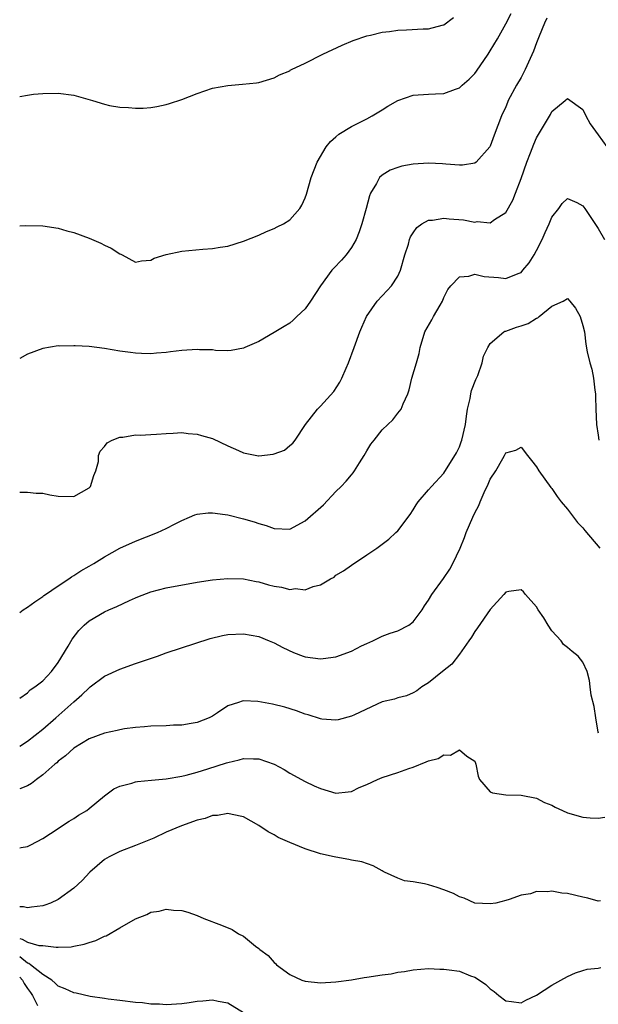
# Model space of a CAD drawing. Units: inches. Extents: x 2586000 to 2589000, y 1527000 to 1530000.
# Drawn here: x 2586000 to 2586075, y 1528114 to 1528241 of the extents above; entities that cross this region are included whole.
import ezdxf

# ---------------------------------------------------------------- set-up
doc = ezdxf.new("R2010")
doc.units = ezdxf.units.IN
doc.header["$MEASUREMENT"] = 0
doc.layers.add('LD25861527_2ft', color=254, linetype='Continuous')

msp = doc.modelspace()

# ---------------------------------------------------------------- linework, layer by layer
at = {"layer": 'LD25861527_2ft'}
for points, elevation in [([(2586000, 1528214.75), (2586000.78, 1528214.78), (2586003, 1528214.75), (2586005, 1528214.47), (2586006.12, 1528214.12), (2586007, 1528213.91), (2586009, 1528213.15), (2586010.51, 1528212.51), (2586011, 1528212.25), (2586011.88, 1528211.88), (2586013, 1528211.12), (2586013.09, 1528211.09), (2586013.27, 1528211), (2586015, 1528210.05), (2586015.77, 1528210.22), (2586017, 1528210.29), (2586017.42, 1528210.58), (2586019, 1528211.04), (2586021, 1528211.46), (2586023.72, 1528211.72), (2586025, 1528211.8), (2586025.99, 1528211.99), (2586027, 1528212.13), (2586029, 1528212.75), (2586031, 1528213.55), (2586031.99, 1528214.01), (2586033, 1528214.4), (2586033.39, 1528214.61), (2586034.21, 1528215), (2586035, 1528215.53), (2586036.31, 1528217), (2586036.57, 1528217.43), (2586037, 1528218.38), (2586037.16, 1528218.84), (2586037.79, 1528221), (2586038.56, 1528223), (2586039.72, 1528225), (2586040.3, 1528225.7), (2586041, 1528226.3), (2586041.36, 1528226.64), (2586043, 1528227.62), (2586045, 1528228.61), (2586045.71, 1528229), (2586047, 1528229.8), (2586047.73, 1528230.27), (2586049, 1528231), (2586051, 1528231.67), (2586053, 1528231.84), (2586053.88, 1528231.88), (2586055, 1528231.9), (2586056.48, 1528232.47), (2586057, 1528232.65), (2586057.36, 1528233), (2586058.25, 1528233.75), (2586059, 1528234.51), (2586059.22, 1528234.78), (2586060.73, 1528237), (2586061, 1528237.42), (2586061.92, 1528239), (2586063, 1528240.92), (2586063.71, 1528242.29)], 7934), ([(2586000, 1528231.51), (2586001, 1528231.7), (2586001.81, 1528231.81), (2586003, 1528231.92), (2586005, 1528231.96), (2586007, 1528231.69), (2586009.44, 1528231), (2586011, 1528230.51), (2586011.63, 1528230.37), (2586013, 1528230.13), (2586014.11, 1528230.11), (2586015, 1528229.99), (2586016, 1528230), (2586017, 1528230.1), (2586017.79, 1528230.21), (2586019, 1528230.48), (2586019.41, 1528230.59), (2586021, 1528231.13), (2586023, 1528231.9), (2586025, 1528232.58), (2586027, 1528232.96), (2586028.9, 1528233.1), (2586030.7, 1528233.3), (2586031, 1528233.35), (2586033, 1528233.92), (2586033.68, 1528234.32), (2586035, 1528234.86), (2586035.08, 1528234.92), (2586035.24, 1528235), (2586037, 1528235.83), (2586039.29, 1528237), (2586041.81, 1528238.19), (2586043.21, 1528238.79), (2586045, 1528239.39), (2586045.48, 1528239.48), (2586047, 1528239.86), (2586047.93, 1528239.93), (2586049, 1528240.1), (2586050.14, 1528240.14), (2586052.29, 1528240.29), (2586053, 1528240.29), (2586054.75, 1528240.75), (2586055, 1528240.79), (2586056.24, 1528241.76)], 7936), ([(2586068.34, 1528241.66), (2586068.01, 1528241), (2586067.33, 1528239.33), (2586067, 1528238.46), (2586066.62, 1528237.38), (2586065.54, 1528235), (2586065, 1528234), (2586064.42, 1528233), (2586063.34, 1528231), (2586063.24, 1528230.76), (2586063, 1528230.18), (2586062.46, 1528229), (2586061.5, 1528226.5), (2586061, 1528225.08), (2586060.95, 1528225), (2586059.18, 1528223), (2586059, 1528222.87), (2586057.38, 1528222.62), (2586057, 1528222.6), (2586055.26, 1528222.74), (2586054.81, 1528222.81), (2586053, 1528222.9), (2586051, 1528222.76), (2586049.53, 1528222.47), (2586049, 1528222.32), (2586048.03, 1528221.97), (2586047, 1528221.33), (2586046.63, 1528221), (2586046.26, 1528220.26), (2586045.48, 1528219), (2586045.34, 1528218.66), (2586044.92, 1528217), (2586044.36, 1528215), (2586044.02, 1528213.98), (2586043.6, 1528213), (2586043, 1528211.97), (2586042.32, 1528211), (2586041.71, 1528210.29), (2586040.72, 1528209.28), (2586040.48, 1528209), (2586039, 1528207), (2586037.7, 1528205), (2586037, 1528203.99), (2586035.91, 1528203), (2586035.47, 1528202.53), (2586035, 1528202.14), (2586034.3, 1528201.7), (2586033, 1528200.93), (2586031, 1528199.79), (2586029.17, 1528199), (2586029, 1528198.91), (2586027.41, 1528198.59), (2586027, 1528198.57), (2586025.39, 1528198.61), (2586025, 1528198.68), (2586023.29, 1528198.71), (2586023, 1528198.75), (2586021, 1528198.6), (2586019.57, 1528198.43), (2586019, 1528198.35), (2586017.74, 1528198.26), (2586017, 1528198.19), (2586015.78, 1528198.22), (2586015, 1528198.26), (2586014.36, 1528198.36), (2586013, 1528198.52), (2586011, 1528198.86), (2586009, 1528199.11), (2586007.2, 1528199.2), (2586007, 1528199.22), (2586005.18, 1528199.18), (2586005, 1528199.19), (2586003, 1528198.87), (2586001, 1528198.12), (2586000, 1528197.58)], 7932), ([(2586000, 1528180.23), (2586000.23, 1528180.23), (2586001, 1528180.26), (2586002.12, 1528180.12), (2586003, 1528180.12), (2586003.89, 1528179.89), (2586005, 1528179.73), (2586007, 1528179.69), (2586009, 1528180.79), (2586009.2, 1528181), (2586009.59, 1528182.41), (2586009.86, 1528183), (2586010.2, 1528184.2), (2586010.22, 1528185), (2586010.44, 1528185.56), (2586011, 1528186.18), (2586011.36, 1528186.64), (2586012, 1528187), (2586013, 1528187.38), (2586013.38, 1528187.38), (2586015, 1528187.66), (2586015.63, 1528187.63), (2586017, 1528187.73), (2586017.75, 1528187.75), (2586019, 1528187.85), (2586019.88, 1528187.88), (2586021, 1528187.96), (2586021.85, 1528187.85), (2586023, 1528187.78), (2586023.58, 1528187.58), (2586025, 1528187.18), (2586027, 1528186.23), (2586028.37, 1528185.63), (2586029, 1528185.32), (2586030.95, 1528184.95), (2586031, 1528184.94), (2586032.84, 1528185.16), (2586033, 1528185.2), (2586034.31, 1528185.69), (2586035, 1528186.31), (2586035.41, 1528186.59), (2586035.72, 1528187), (2586037.07, 1528189), (2586038.6, 1528191), (2586039, 1528191.39), (2586040.71, 1528193.29), (2586041.52, 1528194.48), (2586041.78, 1528195), (2586042.33, 1528196.33), (2586042.63, 1528197), (2586043.34, 1528199), (2586044.1, 1528201), (2586044.36, 1528201.64), (2586044.97, 1528203), (2586046.32, 1528205), (2586047.63, 1528206.37), (2586048.19, 1528207), (2586049, 1528208.24), (2586049.37, 1528209), (2586049.93, 1528211), (2586050.39, 1528212.39), (2586050.55, 1528213), (2586050.67, 1528213.33), (2586051, 1528213.86), (2586051.46, 1528214.54), (2586052.14, 1528215), (2586053, 1528215.51), (2586053.5, 1528215.5), (2586055, 1528215.77), (2586055.68, 1528215.68), (2586057.54, 1528215.54), (2586059, 1528215.25), (2586059.3, 1528215.3), (2586061, 1528215.15), (2586061.56, 1528215.56), (2586063, 1528216.47), (2586063.92, 1528218.08), (2586064.26, 1528219), (2586065, 1528220.89), (2586065.73, 1528223), (2586066.22, 1528224.22), (2586066.64, 1528225.36), (2586067, 1528226.18), (2586068.8, 1528229.2), (2586069, 1528229.58), (2586070.72, 1528231), (2586071, 1528231.26), (2586073, 1528229.84), (2586073.4, 1528229), (2586073.97, 1528227.97), (2586075, 1528226.57), (2586076.09, 1528225)], 7930), ([(2586000, 1528164.65), (2586000.43, 1528165), (2586001, 1528165.32), (2586001.95, 1528166.05), (2586003, 1528166.71), (2586003.15, 1528166.85), (2586003.36, 1528167), (2586005, 1528168.11), (2586006.36, 1528169), (2586006.72, 1528169.28), (2586007, 1528169.43), (2586007.94, 1528170.06), (2586009, 1528170.64), (2586009.63, 1528171), (2586011, 1528171.88), (2586013, 1528172.99), (2586015, 1528173.91), (2586017.86, 1528175), (2586019, 1528175.54), (2586020.15, 1528176.15), (2586021, 1528176.57), (2586022.02, 1528177), (2586022.69, 1528177.31), (2586023, 1528177.41), (2586024.42, 1528177.58), (2586025, 1528177.58), (2586026.64, 1528177.36), (2586027, 1528177.29), (2586029, 1528176.8), (2586030.4, 1528176.4), (2586031, 1528176.2), (2586031.94, 1528175.94), (2586033, 1528175.53), (2586035, 1528175.46), (2586037, 1528176.52), (2586039.39, 1528178.61), (2586041, 1528180.33), (2586041.69, 1528181), (2586042.32, 1528181.68), (2586043, 1528182.51), (2586043.24, 1528182.76), (2586043.41, 1528183), (2586044.05, 1528184.05), (2586044.66, 1528185), (2586045, 1528185.6), (2586045.54, 1528186.46), (2586045.93, 1528187), (2586047, 1528188.33), (2586047.73, 1528189), (2586048.38, 1528189.62), (2586049, 1528190.46), (2586049.46, 1528191), (2586049.69, 1528191.69), (2586050.31, 1528193), (2586050.49, 1528193.51), (2586050.84, 1528195), (2586051.44, 1528197), (2586051.78, 1528198.22), (2586051.93, 1528199), (2586052.53, 1528201), (2586053.43, 1528202.57), (2586053.65, 1528203), (2586054.49, 1528204.49), (2586054.8, 1528205), (2586055, 1528205.46), (2586055.5, 1528206.5), (2586055.89, 1528207), (2586057, 1528208.17), (2586058.23, 1528208.23), (2586059, 1528208.48), (2586060.21, 1528208.21), (2586062.07, 1528208.07), (2586063, 1528207.95), (2586064.6, 1528208.6), (2586065, 1528208.73), (2586065.24, 1528209), (2586066.03, 1528209.97), (2586066.69, 1528211), (2586067, 1528211.55), (2586067.73, 1528213), (2586068.11, 1528213.89), (2586068.64, 1528215), (2586069, 1528215.9), (2586069.9, 1528217), (2586070.34, 1528217.66), (2586071, 1528218.32), (2586072.23, 1528217.77), (2586073, 1528217.37), (2586073.24, 1528217), (2586075, 1528214.42), (2586075.79, 1528213)], 7928), ([(2586000, 1528153.53), (2586001, 1528154.26), (2586001.38, 1528154.62), (2586001.97, 1528155), (2586003, 1528155.8), (2586004.12, 1528157), (2586005, 1528158.18), (2586006.3, 1528160.3), (2586006.81, 1528161.19), (2586007.68, 1528162.32), (2586008.35, 1528163), (2586009, 1528163.58), (2586011, 1528164.73), (2586011.57, 1528165), (2586012.58, 1528165.42), (2586014.22, 1528166.22), (2586015, 1528166.56), (2586015.32, 1528166.68), (2586017, 1528167.34), (2586019, 1528167.84), (2586023, 1528168.56), (2586025, 1528168.87), (2586027, 1528169.06), (2586029, 1528169), (2586030.67, 1528168.67), (2586031, 1528168.62), (2586032.25, 1528168.25), (2586033, 1528168.06), (2586033.92, 1528167.92), (2586035, 1528167.64), (2586035.74, 1528167.74), (2586037, 1528167.59), (2586038.03, 1528168.03), (2586039, 1528168.23), (2586040.29, 1528169), (2586040.75, 1528169.25), (2586041, 1528169.47), (2586041.97, 1528170.03), (2586043, 1528170.79), (2586045, 1528172.11), (2586046.28, 1528173), (2586047.86, 1528174.14), (2586048.77, 1528175), (2586049, 1528175.22), (2586050.63, 1528177.37), (2586051, 1528177.94), (2586051.39, 1528178.61), (2586051.67, 1528179), (2586053, 1528180.53), (2586053.38, 1528181), (2586055, 1528182.7), (2586056.64, 1528185.36), (2586057, 1528186.13), (2586057.24, 1528186.76), (2586057.32, 1528187), (2586057.78, 1528189), (2586057.91, 1528190.09), (2586058.05, 1528191), (2586058.38, 1528192.38), (2586058.48, 1528193), (2586058.58, 1528193.42), (2586059.15, 1528194.85), (2586059.37, 1528195.37), (2586059.94, 1528197), (2586060.14, 1528197.86), (2586060.68, 1528199), (2586061, 1528199.52), (2586062.75, 1528201), (2586062.91, 1528201.09), (2586063, 1528201.11), (2586064.38, 1528201.62), (2586065, 1528201.78), (2586065.9, 1528202.1), (2586067, 1528202.8), (2586067.17, 1528202.83), (2586067.34, 1528203), (2586069, 1528204.36), (2586070.47, 1528205), (2586071, 1528205.34), (2586071.32, 1528205), (2586072.07, 1528204.07), (2586072.65, 1528203), (2586073, 1528201.84), (2586073.2, 1528201), (2586073.41, 1528199.41), (2586073.58, 1528198.42), (2586073.91, 1528197), (2586074.18, 1528196.18), (2586074.39, 1528195), (2586074.55, 1528193.45), (2586074.63, 1528193), (2586074.65, 1528192.65), (2586074.67, 1528191), (2586074.78, 1528189), (2586075, 1528187.64), (2586075.09, 1528187)], 7926), ([(2586000, 1528147.35), (2586001, 1528147.96), (2586003, 1528149.53), (2586004.68, 1528151), (2586007, 1528153.08), (2586008.04, 1528153.96), (2586009, 1528154.9), (2586009.15, 1528155), (2586011, 1528156.38), (2586013, 1528157.3), (2586015, 1528158.03), (2586017.87, 1528159), (2586019, 1528159.41), (2586024.7, 1528161.3), (2586026.31, 1528161.69), (2586027, 1528161.82), (2586029, 1528161.89), (2586031, 1528161.53), (2586032.34, 1528161), (2586033, 1528160.72), (2586034.1, 1528160.1), (2586035.48, 1528159.48), (2586036.76, 1528159), (2586037, 1528158.92), (2586039, 1528158.65), (2586039.32, 1528158.68), (2586041, 1528158.91), (2586043, 1528159.64), (2586044.32, 1528160.32), (2586045, 1528160.65), (2586045.78, 1528161), (2586047, 1528161.59), (2586048.03, 1528161.97), (2586049, 1528162.28), (2586050.44, 1528163), (2586051, 1528163.42), (2586052.16, 1528165), (2586052.48, 1528165.52), (2586053, 1528166.26), (2586053.43, 1528167), (2586054.95, 1528169.05), (2586055.75, 1528170.25), (2586056.16, 1528171), (2586057.09, 1528173), (2586057.65, 1528174.35), (2586057.88, 1528175), (2586058.73, 1528177), (2586059, 1528177.58), (2586059.5, 1528178.5), (2586059.7, 1528179), (2586060.22, 1528180.22), (2586060.73, 1528181.27), (2586061, 1528181.93), (2586061.73, 1528183), (2586062.62, 1528184.62), (2586062.85, 1528185), (2586063, 1528185.33), (2586064.3, 1528185.7), (2586065, 1528186.07), (2586065.81, 1528185), (2586066.33, 1528184.33), (2586067, 1528183.54), (2586067.31, 1528183), (2586068.86, 1528180.86), (2586069, 1528180.7), (2586069.68, 1528179.68), (2586070.19, 1528179), (2586071, 1528178.02), (2586072.32, 1528176.32), (2586073, 1528175.63), (2586073.26, 1528175.26), (2586075.2, 1528173)], 7924), ([(2586075.05, 1528149), (2586075, 1528149.16), (2586074.67, 1528151), (2586074.46, 1528152.46), (2586074.07, 1528153.93), (2586073.94, 1528155), (2586073.85, 1528155.85), (2586073.54, 1528157), (2586073, 1528158.2), (2586072.4, 1528159), (2586071.6, 1528159.6), (2586071, 1528160.11), (2586070.5, 1528160.5), (2586070.18, 1528161), (2586069, 1528162.29), (2586068.51, 1528163), (2586067.94, 1528163.94), (2586067.22, 1528165), (2586067, 1528165.4), (2586065.57, 1528167), (2586065.32, 1528167.32), (2586065, 1528167.58), (2586063.39, 1528167.39), (2586063, 1528167.3), (2586062.75, 1528167), (2586061, 1528165.06), (2586059.34, 1528162.66), (2586059, 1528162.2), (2586058.55, 1528161.45), (2586058.21, 1528161), (2586057, 1528159.25), (2586056.03, 1528157.97), (2586054.8, 1528157), (2586053, 1528155.52), (2586052.14, 1528155), (2586051.49, 1528154.51), (2586051, 1528154.24), (2586050.16, 1528153.84), (2586049, 1528153.61), (2586048.57, 1528153.43), (2586047, 1528153.08), (2586043.41, 1528151.41), (2586043, 1528151.2), (2586041.27, 1528150.73), (2586041, 1528150.7), (2586039.18, 1528150.82), (2586039, 1528150.85), (2586037.38, 1528151.38), (2586037, 1528151.48), (2586035.9, 1528151.9), (2586034.38, 1528152.38), (2586032.76, 1528152.76), (2586030.88, 1528153.12), (2586029, 1528153.19), (2586028.83, 1528153.17), (2586028.36, 1528153), (2586027, 1528152.57), (2586025.63, 1528151.63), (2586025, 1528151.23), (2586024.58, 1528151), (2586023, 1528150.38), (2586022.25, 1528150.25), (2586021, 1528150.07), (2586019.95, 1528150.05), (2586019, 1528149.98), (2586017, 1528149.91), (2586016.18, 1528149.82), (2586015, 1528149.75), (2586013.57, 1528149.57), (2586013, 1528149.46), (2586012.65, 1528149.35), (2586011, 1528149.02), (2586009, 1528148.28), (2586007, 1528147.08), (2586005.93, 1528146.07), (2586005, 1528145.37), (2586004.81, 1528145.19), (2586004.57, 1528145), (2586003, 1528143.6), (2586002.18, 1528143), (2586001.53, 1528142.47), (2586001, 1528142.2), (2586000, 1528141.82)], 7922), ([(2586000, 1528134.15), (2586000.2, 1528134.2), (2586001, 1528134.34), (2586001.45, 1528134.55), (2586003, 1528135.35), (2586003.99, 1528135.99), (2586006.4, 1528137.6), (2586007, 1528137.96), (2586007.63, 1528138.37), (2586008.7, 1528139), (2586009, 1528139.23), (2586011, 1528140.88), (2586012.21, 1528141.79), (2586013, 1528142.14), (2586014.52, 1528142.52), (2586015, 1528142.69), (2586015.26, 1528142.74), (2586017.08, 1528142.92), (2586019, 1528143.08), (2586021, 1528143.42), (2586021.56, 1528143.56), (2586023, 1528143.96), (2586024.39, 1528144.39), (2586026.83, 1528145.17), (2586027, 1528145.23), (2586028.45, 1528145.55), (2586029, 1528145.74), (2586030.33, 1528145.67), (2586031, 1528145.69), (2586032.98, 1528144.98), (2586034.29, 1528144.29), (2586035, 1528143.84), (2586037, 1528142.75), (2586038.19, 1528142.19), (2586039, 1528141.85), (2586041, 1528141.23), (2586042.59, 1528141.41), (2586043, 1528141.44), (2586044.01, 1528141.99), (2586045, 1528142.37), (2586046.38, 1528143), (2586047, 1528143.25), (2586049, 1528143.9), (2586050.45, 1528144.45), (2586051, 1528144.6), (2586052.71, 1528145.29), (2586053, 1528145.43), (2586054.25, 1528145.75), (2586055, 1528146.22), (2586055.83, 1528146.17), (2586057, 1528146.87), (2586057.96, 1528146.04), (2586059, 1528145.38), (2586059.12, 1528145), (2586059.43, 1528143.43), (2586059.61, 1528143), (2586061, 1528141.42), (2586061.28, 1528141.28), (2586063, 1528141.02), (2586065, 1528140.99), (2586067, 1528140.6), (2586068.04, 1528140.04), (2586069, 1528139.67), (2586069.41, 1528139.41), (2586070.38, 1528139), (2586071, 1528138.71), (2586073, 1528138.13), (2586073.95, 1528138.05), (2586075, 1528138.02), (2586075.87, 1528138.14)], 7920), ([(2586075.28, 1528127.28), (2586075, 1528127.24), (2586073.65, 1528127.65), (2586073, 1528127.75), (2586071, 1528128.23), (2586070.29, 1528128.29), (2586069, 1528128.53), (2586068.44, 1528128.44), (2586067, 1528128.48), (2586066.2, 1528128.2), (2586065, 1528128.02), (2586063.44, 1528127.44), (2586063, 1528127.32), (2586061.73, 1528127), (2586061, 1528126.88), (2586059, 1528126.98), (2586057.62, 1528127.62), (2586057, 1528127.79), (2586056.22, 1528128.22), (2586055, 1528128.73), (2586054.12, 1528129), (2586053, 1528129.38), (2586052.49, 1528129.51), (2586051, 1528129.75), (2586049.89, 1528129.89), (2586049, 1528130.24), (2586047.28, 1528131), (2586047.1, 1528131.1), (2586047, 1528131.17), (2586045.8, 1528131.8), (2586044.36, 1528132.36), (2586043, 1528132.54), (2586042.66, 1528132.66), (2586041, 1528132.93), (2586040.78, 1528133), (2586039, 1528133.39), (2586037, 1528134.03), (2586035, 1528134.84), (2586033.51, 1528135.51), (2586033, 1528135.82), (2586032.21, 1528136.21), (2586031, 1528137.06), (2586029, 1528138.19), (2586027.53, 1528138.47), (2586027, 1528138.62), (2586025.65, 1528138.35), (2586025, 1528138.34), (2586024.04, 1528137.96), (2586023, 1528137.72), (2586020.96, 1528137), (2586019, 1528136.17), (2586017.41, 1528135.41), (2586015, 1528134.45), (2586013, 1528133.7), (2586011.6, 1528133), (2586011, 1528132.64), (2586009.09, 1528131), (2586008.08, 1528129.92), (2586007, 1528128.91), (2586005, 1528127.45), (2586004, 1528127), (2586003.27, 1528126.73), (2586003, 1528126.65), (2586001.55, 1528126.45), (2586001, 1528126.4), (2586000.49, 1528126.49), (2586000, 1528126.52)], 7918), ([(2586000, 1528122.39), (2586000.33, 1528122.33), (2586001, 1528121.92), (2586002.49, 1528121.51), (2586003, 1528121.49), (2586004.73, 1528121.27), (2586005, 1528121.29), (2586006.68, 1528121.32), (2586007, 1528121.4), (2586008.35, 1528121.65), (2586009, 1528121.89), (2586009.85, 1528122.15), (2586011, 1528122.69), (2586011.23, 1528122.77), (2586013, 1528123.78), (2586015, 1528124.96), (2586016.48, 1528125.52), (2586017, 1528125.81), (2586018.07, 1528125.93), (2586019, 1528126.19), (2586019.94, 1528126.06), (2586021, 1528126.03), (2586021.81, 1528125.81), (2586023, 1528125.38), (2586023.86, 1528125), (2586026.15, 1528124.15), (2586027.55, 1528123.55), (2586028.37, 1528123), (2586029, 1528122.69), (2586030.57, 1528121.43), (2586031, 1528121.11), (2586031.11, 1528121), (2586032.22, 1528120.22), (2586033, 1528119.3), (2586033.17, 1528119.17), (2586033.3, 1528119), (2586035, 1528117.76), (2586036.59, 1528117), (2586037, 1528116.86), (2586039, 1528116.68), (2586041, 1528116.8), (2586043, 1528117.07), (2586044.64, 1528117.36), (2586045, 1528117.39), (2586047, 1528117.7), (2586048.16, 1528117.84), (2586049, 1528118.04), (2586049.87, 1528118.13), (2586051, 1528118.36), (2586053, 1528118.51), (2586054.45, 1528118.45), (2586055, 1528118.45), (2586055.66, 1528118.34), (2586057, 1528118.16), (2586058.43, 1528117.57), (2586059, 1528117.39), (2586059.62, 1528117), (2586060.43, 1528116.43), (2586061, 1528115.88), (2586061.52, 1528115.52), (2586062.11, 1528115), (2586063, 1528114.34), (2586063.74, 1528114.26), (2586065, 1528114.08), (2586065.6, 1528114.4), (2586067, 1528115.05), (2586069, 1528116.35), (2586070.16, 1528117), (2586071, 1528117.5), (2586072.05, 1528117.95), (2586073, 1528118.27), (2586073.57, 1528118.43), (2586075, 1528118.58), (2586075.35, 1528118.65)], 7916), ([(2586029, 1528112.76), (2586027, 1528114.01), (2586025.74, 1528114.26), (2586025, 1528114.43), (2586023.73, 1528114.27), (2586023, 1528114.23), (2586021.95, 1528114.05), (2586021, 1528113.94), (2586019, 1528113.82), (2586018.11, 1528113.89), (2586017, 1528113.9), (2586015.94, 1528114.06), (2586015, 1528114.12), (2586013, 1528114.38), (2586011.47, 1528114.53), (2586011, 1528114.64), (2586009.12, 1528114.88), (2586007.32, 1528115.32), (2586007, 1528115.35), (2586005.9, 1528115.9), (2586005, 1528116.24), (2586004.62, 1528116.62), (2586004.15, 1528117), (2586003, 1528117.72), (2586001.41, 1528119), (2586001.17, 1528119.17), (2586001, 1528119.21), (2586000.01, 1528120.01), (2586000, 1528120.01)], 7914), ([(2586000, 1528117.4), (2586000.37, 1528117), (2586000.59, 1528116.59), (2586001, 1528115.93), (2586001.4, 1528115.4), (2586001.66, 1528115), (2586002.29, 1528113.71)], 7912)]:
    msp.add_lwpolyline(points, dxfattribs=dict(at, elevation=elevation))

doc.saveas('drawing.dxf')
